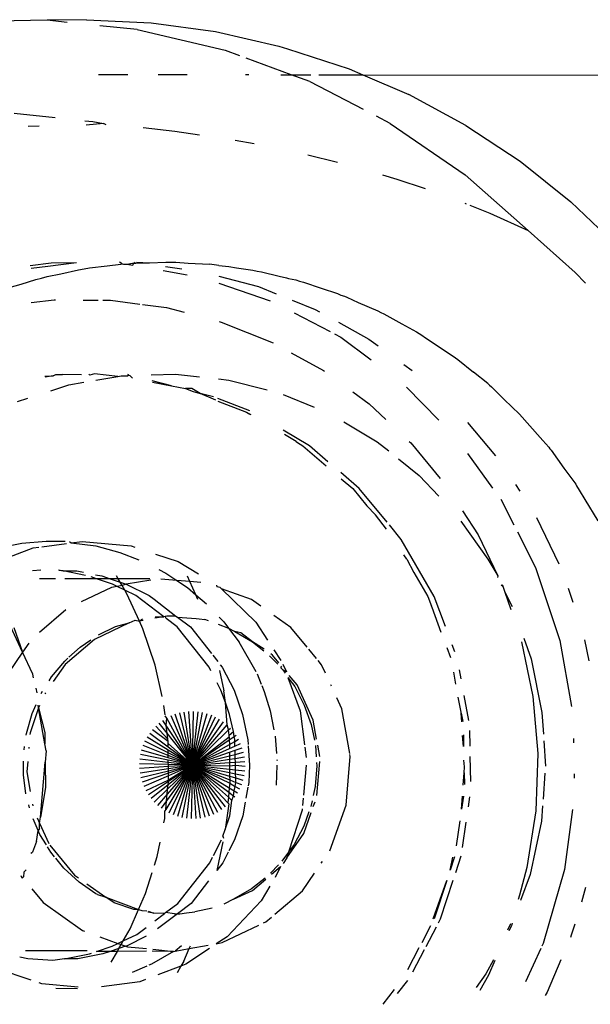
# Model space of a CAD drawing. Units: inches. Extents: x 99 to 1091, y -13 to 960.
# Drawn here: x 763 to 765, y 310 to 312 of the extents above; entities that cross this region are included whole.
import ezdxf

# ---------------------------------------------------------------- set-up
doc = ezdxf.new("R2010")
doc.units = ezdxf.units.IN
doc.header["$MEASUREMENT"] = 0
doc.layers.add('VP-EQ', color=7, linetype='Continuous', true_color=0x8a3492)

# ---------------------------------------------------------------- blocks, each defined once
blk = doc.blocks.new('1216')
at = {"color": 7}
for p, q in [((184.4889, -163.93), (184.2441, -163.9357)), ((184.594, -163.9284), (184.4889, -163.93)), ((184.5429, -163.9356), (184.4889, -163.93)), ((184.594, -163.9284), (184.7681, -163.9363)), ((184.7301, -163.9549), (184.6301, -163.9446)), ((184.7681, -163.9363), (184.9408, -163.9598)), ((184.7301, -163.9549), (184.9664, -164.0098)), ((184.9408, -163.9598), (185.1107, -163.9987)), ((185.1107, -163.9987), (185.1341, -164.0055)), ((184.9664, -164.0098), (185.0052, -164.0241)), ((185.1341, -164.0055), (185.2994, -164.0593)), ((185.1442, -164.0752), (185.0235, -164.0308)), ((184.6265, -164.0752), (184.7056, -164.0752)), ((184.7872, -164.0752), (184.8648, -164.0752)), ((185.021, -164.0752), (185.0304, -164.0752)), ((185.1162, -164.0752), (185.1442, -164.0752)), ((185.1442, -164.0752), (185.1964, -164.0752)), ((185.1943, -164.0937), (185.1442, -164.0752)), ((185.2178, -164.0752), (185.3366, -164.0752)), ((185.2994, -164.0593), (185.3366, -164.0752)), ((185.3366, -164.0752), (223.1905, -164.0752)), ((185.3366, -164.0752), (185.4595, -164.1278)), ((185.1943, -164.0937), (185.3374, -164.1677)), ((185.6129, -164.2104), (185.4595, -164.1278)), ((184.4008, -164.1798), (184.511, -164.1912)), ((185.4103, -164.2054), (185.3732, -164.1862)), ((184.5901, -164.1994), (184.6118, -164.2016)), ((184.6402, -164.2068), (184.594, -164.2115)), ((184.6118, -164.2016), (184.6402, -164.2068)), ((184.648, -164.2103), (184.6402, -164.2068)), ((185.4103, -164.2054), (185.6112, -164.3432)), ((185.6129, -164.2104), (185.7585, -164.3064)), ((184.4674, -164.2143), (184.4382, -164.2149)), ((184.7471, -164.2179), (184.8323, -164.2273)), ((184.8323, -164.2273), (184.8978, -164.2365)), ((184.9943, -164.2514), (185.0447, -164.2601)), ((185.1888, -164.2899), (185.2686, -164.3096)), ((185.7585, -164.3064), (185.8952, -164.415)), ((185.3899, -164.3434), (185.4284, -164.3546)), ((185.7805, -164.4918), (185.6112, -164.3432)), ((185.4284, -164.3546), (185.5045, -164.3804)), ((185.6104, -164.4195), (185.6142, -164.421)), ((185.8952, -164.415), (186.022, -164.5356)), ((185.6239, -164.4248), (185.6776, -164.4458)), ((185.6776, -164.4458), (185.7805, -164.4918)), ((185.9068, -164.6046), (185.7805, -164.4918)), ((184.4445, -164.5886), (184.5006, -164.5808)), ((184.4914, -164.5903), (184.5683, -164.5803)), ((184.5006, -164.5808), (184.5683, -164.5803)), ((184.6908, -164.5836), (184.6842, -164.5794)), ((184.7041, -164.5843), (184.7188, -164.5814)), ((184.7188, -164.5814), (184.7223, -164.5813)), ((184.7199, -164.587), (184.7223, -164.5813)), ((184.7223, -164.5813), (184.7264, -164.579)), ((184.7223, -164.5813), (184.728, -164.582)), ((184.728, -164.582), (184.7649, -164.5803)), ((184.7296, -164.579), (184.7649, -164.5803)), ((184.7649, -164.5803), (184.8083, -164.5784)), ((184.8083, -164.5784), (184.8143, -164.5792)), ((184.8143, -164.5792), (184.8348, -164.5787)), ((184.8348, -164.5787), (184.8685, -164.5811)), ((184.8685, -164.5811), (184.9258, -164.5837)), ((184.4473, -164.5956), (184.4914, -164.5903)), ((184.5266, -164.6102), (184.5742, -164.5994)), ((184.5742, -164.5994), (184.5888, -164.5974)), ((184.5888, -164.5974), (184.6036, -164.5944)), ((184.6036, -164.5944), (184.651, -164.589)), ((184.651, -164.589), (184.6879, -164.584)), ((184.6879, -164.584), (184.6908, -164.5836)), ((184.6908, -164.5836), (184.6948, -164.5841)), ((184.6948, -164.5841), (184.7041, -164.5843)), ((184.7041, -164.5843), (184.7199, -164.587)), ((184.801, -164.6011), (184.8659, -164.6125)), ((184.8074, -164.5907), (184.8512, -164.5964)), ((184.9505, -164.5871), (184.9258, -164.5837)), ((184.9505, -164.5871), (184.9775, -164.5904)), ((184.9775, -164.5904), (184.9979, -164.5936)), ((184.9979, -164.5936), (185.0423, -164.5996)), ((185.0423, -164.5996), (185.0536, -164.6022)), ((185.0536, -164.6022), (185.0652, -164.604)), ((185.0652, -164.604), (185.1127, -164.6157)), ((185.9347, -164.6337), (185.9068, -164.6046)), ((184.4201, -164.6382), (184.4594, -164.6255)), ((184.4594, -164.6255), (184.4746, -164.622)), ((184.4746, -164.622), (184.4898, -164.6175)), ((184.4898, -164.6175), (184.5266, -164.6102)), ((184.9508, -164.6162), (185.0573, -164.644)), ((184.951, -164.635), (185.0889, -164.6818)), ((185.1127, -164.6157), (185.1319, -164.6201)), ((185.1319, -164.6201), (185.1381, -164.622)), ((185.1381, -164.622), (185.1571, -164.6259)), ((185.1571, -164.6259), (185.1673, -164.6292)), ((185.1673, -164.6292), (185.1779, -164.6318)), ((185.1779, -164.6318), (185.2252, -164.648)), ((184.3785, -164.6506), (184.4201, -164.6382)), ((185.0573, -164.644), (185.1045, -164.6629)), ((185.2252, -164.648), (185.2691, -164.6623)), ((184.447, -164.6878), (184.5088, -164.6804)), ((184.5088, -164.6804), (184.5125, -164.6804)), ((184.5865, -164.6808), (184.6269, -164.681)), ((184.6395, -164.6811), (184.6604, -164.6812)), ((184.6604, -164.6812), (184.7388, -164.6914)), ((185.1477, -164.6801), (185.2096, -164.7048)), ((185.2691, -164.6623), (185.2782, -164.6662)), ((185.2782, -164.6662), (185.2878, -164.6695)), ((185.2878, -164.6695), (185.294, -164.6723)), ((185.294, -164.6723), (185.3246, -164.6861)), ((185.3246, -164.6861), (185.3775, -164.7087)), ((184.7458, -164.6924), (184.8107, -164.7009)), ((184.8107, -164.7009), (184.8579, -164.7132)), ((185.1534, -164.714), (185.2498, -164.7646)), ((185.2096, -164.7048), (185.2208, -164.711)), ((185.3775, -164.7087), (185.3855, -164.713)), ((185.3855, -164.713), (185.394, -164.7168)), ((184.9515, -164.7376), (184.9575, -164.7392)), ((184.9575, -164.7392), (185.097, -164.7949)), ((185.2724, -164.7395), (185.3534, -164.7842)), ((185.394, -164.7168), (185.4419, -164.7434)), ((185.4419, -164.7434), (185.4814, -164.7646)), ((185.4814, -164.7646), (185.4883, -164.7692)), ((185.2617, -164.7708), (185.2786, -164.7797)), ((185.2786, -164.7797), (185.3597, -164.8397)), ((185.3534, -164.7842), (185.3788, -164.8027)), ((185.4883, -164.7692), (185.4957, -164.7733)), ((185.4957, -164.7733), (185.5054, -164.7805)), ((185.5054, -164.7805), (185.58, -164.8297)), ((185.1454, -164.8213), (185.2317, -164.869)), ((185.58, -164.8297), (185.5923, -164.8386)), ((185.5923, -164.8386), (185.6346, -164.873)), ((185.2317, -164.869), (185.2344, -164.8709)), ((185.4473, -164.8524), (185.4697, -164.8687)), ((185.6727, -164.9033), (185.6346, -164.873)), ((184.4839, -164.8851), (184.5065, -164.8843)), ((184.5065, -164.8843), (184.4849, -164.8876)), ((184.5065, -164.8843), (184.514, -164.8805)), ((184.514, -164.8805), (184.5314, -164.8805)), ((184.5826, -164.8816), (184.5314, -164.8805)), ((184.6047, -164.8821), (184.6019, -164.8796)), ((184.6176, -164.8791), (184.6047, -164.8821)), ((184.68, -164.8859), (184.6176, -164.8791)), ((184.6207, -164.8961), (184.68, -164.8859)), ((184.68, -164.8859), (184.6894, -164.8843)), ((184.6894, -164.8843), (184.6945, -164.884)), ((184.6945, -164.884), (184.7067, -164.8843)), ((184.7067, -164.8843), (184.7086, -164.8791)), ((184.7124, -164.8831), (184.7067, -164.8843)), ((184.7124, -164.8831), (184.7191, -164.8901)), ((184.7698, -164.8812), (184.8346, -164.8791)), ((184.8239, -164.9106), (184.7722, -164.8971)), ((184.8346, -164.8791), (184.8996, -164.8863)), ((184.9498, -164.8918), (184.9781, -164.8949)), ((184.9781, -164.8949), (185.0808, -164.9213)), ((184.5006, -164.9244), (184.5483, -164.9088)), ((184.5483, -164.9088), (184.5892, -164.9016)), ((184.7727, -164.9006), (184.8239, -164.9106)), ((184.8239, -164.9106), (184.8616, -164.918)), ((184.879, -164.918), (184.8616, -164.918)), ((184.8616, -164.918), (184.8821, -164.9258)), ((184.9009, -164.9308), (184.879, -164.918)), ((184.8821, -164.9258), (184.9009, -164.9308)), ((185.455, -164.9134), (185.5422, -165.0015)), ((185.6727, -164.9033), (185.6775, -164.9079)), ((185.6775, -164.9079), (185.6828, -164.9122)), ((185.6828, -164.9122), (185.7075, -164.9361)), ((184.411, -164.9537), (184.4386, -164.9446)), ((184.9428, -164.9491), (184.9009, -164.9308)), ((184.9366, -164.9401), (184.9009, -164.9308)), ((184.9486, -164.9513), (185.0257, -164.9808)), ((185.0341, -164.9774), (184.9487, -164.9447)), ((185.1241, -164.9333), (185.2069, -164.9676)), ((185.3105, -164.9262), (185.355, -164.9585)), ((185.7075, -164.9361), (185.717, -164.9455)), ((185.717, -164.9455), (185.7585, -164.9849)), ((185.355, -164.9585), (185.3991, -164.9998)), ((185.0257, -164.9808), (185.0345, -164.9861)), ((185.0381, -164.9882), (185.0345, -164.9861)), ((185.8139, -165.0479), (185.7585, -164.9849)), ((185.1944, -165.0709), (185.1237, -165.0288)), ((185.2867, -165.0068), (185.3762, -165.0597)), ((185.6189, -165.0079), (185.6936, -165.0973)), ((185.1592, -165.0597), (185.1272, -165.0412)), ((185.8139, -165.0479), (185.8208, -165.056)), ((185.8208, -165.056), (185.8369, -165.074)), ((185.1592, -165.0597), (185.1621, -165.062)), ((185.1621, -165.062), (185.177, -165.0709)), ((185.177, -165.0709), (185.24, -165.1248)), ((185.2444, -165.1137), (185.1944, -165.0709)), ((185.3762, -165.0597), (185.4073, -165.0845)), ((185.4624, -165.059), (185.4664, -165.0628)), ((185.4664, -165.0628), (185.546, -165.158)), ((185.8369, -165.074), (185.8399, -165.0781)), ((185.8399, -165.0781), (185.8433, -165.082)), ((185.8433, -165.082), (185.8779, -165.1298)), ((185.4338, -165.1056), (185.4896, -165.1502)), ((185.6191, -165.0909), (185.6864, -165.1837)), ((185.8779, -165.1298), (185.9072, -165.1697)), ((185.3285, -165.1857), (185.2786, -165.143)), ((185.2803, -165.1593), (185.3111, -165.1857)), ((185.4896, -165.1502), (185.5424, -165.206)), ((185.3111, -165.1857), (185.3493, -165.2316)), ((185.4033, -165.2757), (185.3285, -165.1857)), ((185.7474, -165.1739), (185.7591, -165.192)), ((185.9072, -165.1697), (185.9095, -165.1733)), ((185.9095, -165.1733), (185.912, -165.1769)), ((185.912, -165.1769), (185.9191, -165.1887)), ((185.9191, -165.1887), (185.9343, -165.2143)), ((185.7081, -165.2136), (185.7435, -165.2826)), ((185.9343, -165.2143), (185.969, -165.2713)), ((185.3493, -165.2316), (185.3725, -165.2559)), ((185.4017, -165.2946), (185.3725, -165.2559)), ((185.606, -165.2445), (185.6475, -165.3089)), ((185.8039, -165.2621), (185.8641, -165.3866)), ((185.4416, -165.3218), (185.4096, -165.2832)), ((185.6014, -165.2726), (185.674, -165.3747)), ((185.5304, -165.4753), (185.4416, -165.3218)), ((185.6475, -165.3089), (185.701, -165.4194)), ((185.7532, -165.3014), (185.8023, -165.3968)), ((184.3483, -165.3865), (184.4537, -165.3464)), ((184.3584, -165.3464), (184.4229, -165.3337)), ((184.4229, -165.3337), (184.4886, -165.3285)), ((184.4537, -165.3464), (184.4687, -165.3444)), ((184.4772, -165.3432), (184.5426, -165.3343)), ((184.4886, -165.3285), (184.5392, -165.3285)), ((184.5511, -165.3285), (184.5558, -165.3325)), ((184.5558, -165.3325), (184.5848, -165.3285)), ((184.5558, -165.3325), (184.6213, -165.3407)), ((184.5848, -165.3285), (184.7166, -165.3407)), ((184.6213, -165.3407), (184.6862, -165.3579)), ((184.7166, -165.3407), (184.7268, -165.344)), ((184.6862, -165.3579), (184.7374, -165.3776)), ((184.7818, -165.3623), (184.8424, -165.3823)), ((185.4569, -165.3747), (185.448, -165.3629)), ((185.4569, -165.3747), (185.4755, -165.4105)), ((185.674, -165.3747), (185.701, -165.4194)), ((184.8424, -165.3823), (184.8972, -165.4156)), ((185.8023, -165.3968), (185.8679, -165.5925)), ((184.4517, -165.4068), (184.4742, -165.4053)), ((184.5213, -165.4046), (184.5343, -165.4079)), ((184.5343, -165.4079), (184.5231, -165.4072)), ((184.5938, -165.4198), (184.5343, -165.4079)), ((184.5343, -165.4079), (184.5711, -165.4079)), ((184.5711, -165.4079), (184.5888, -165.4115)), ((184.6239, -165.4289), (184.6093, -165.424)), ((184.6213, -165.418), (184.6378, -165.4213)), ((184.6378, -165.4213), (184.6604, -165.4289)), ((184.6815, -165.4289), (184.677, -165.4213)), ((184.7913, -165.404), (184.8099, -165.4136)), ((184.8099, -165.4136), (184.839, -165.4331)), ((184.8742, -165.4361), (184.8675, -165.4216)), ((185.4755, -165.4105), (185.513, -165.4753)), ((185.701, -165.4194), (185.6995, -165.4238)), ((184.5139, -165.4289), (184.4706, -165.4289)), ((184.6239, -165.4289), (184.5388, -165.4289)), ((184.664, -165.452), (184.5828, -165.4907)), ((184.6666, -165.4433), (184.6239, -165.4289)), ((184.6604, -165.4289), (184.6239, -165.4289)), ((184.6604, -165.4289), (184.6868, -165.4379)), ((184.6815, -165.4289), (184.6604, -165.4289)), ((184.6788, -165.4493), (184.664, -165.452)), ((184.6788, -165.4493), (184.6666, -165.4433)), ((184.6922, -165.4468), (184.6788, -165.4493)), ((184.6997, -165.4595), (184.6788, -165.4493)), ((184.767, -165.4289), (184.6815, -165.4289)), ((184.6868, -165.4379), (184.6815, -165.4289)), ((184.6868, -165.4379), (184.7031, -165.4434)), ((184.6922, -165.4468), (184.6868, -165.4379)), ((184.7031, -165.4434), (184.6922, -165.4468)), ((184.6997, -165.4595), (184.6922, -165.4468)), ((184.7693, -165.4328), (184.7031, -165.4434)), ((184.7031, -165.4434), (184.7651, -165.4737)), ((184.839, -165.4331), (184.7961, -165.4294)), ((184.839, -165.4331), (184.8675, -165.4521)), ((184.8742, -165.4361), (184.839, -165.4331)), ((184.8675, -165.4521), (184.8905, -165.4714)), ((184.9035, -165.4386), (184.8742, -165.4361)), ((184.8905, -165.4714), (184.8742, -165.4361)), ((184.9458, -165.4452), (184.9467, -165.4502)), ((184.9559, -165.4513), (184.9467, -165.4502)), ((184.9559, -165.4513), (184.9596, -165.4549)), ((185.7099, -165.4437), (185.7144, -165.447)), ((185.7121, -165.4423), (185.7144, -165.447)), ((185.7144, -165.447), (185.7198, -165.4629)), ((185.8895, -165.4517), (185.9025, -165.4897)), ((184.7289, -165.4737), (184.6997, -165.4595)), ((184.7052, -165.4688), (184.6997, -165.4595)), ((184.7391, -165.5422), (184.7052, -165.4688)), ((184.8043, -165.5303), (184.7289, -165.4737)), ((184.7651, -165.4737), (184.7781, -165.4835)), ((184.8961, -165.4836), (184.8905, -165.4714)), ((184.8905, -165.4714), (184.9192, -165.4956)), ((184.9596, -165.4549), (185.0515, -165.5443)), ((185.0396, -165.4842), (184.9596, -165.4549)), ((185.513, -165.4753), (185.5226, -165.5011)), ((185.5602, -165.5553), (185.5304, -165.4753)), ((185.7198, -165.4629), (185.7358, -165.5097)), ((185.7198, -165.4629), (185.7397, -165.5011)), ((184.7781, -165.4835), (184.8364, -165.5287)), ((185.0649, -165.5021), (185.0396, -165.4842)), ((185.5243, -165.5042), (185.5226, -165.5011)), ((185.549, -165.5718), (185.5243, -165.5042)), ((184.4255, -165.6266), (184.3762, -165.5201)), ((184.5418, -165.5126), (184.4711, -165.5731)), ((184.8043, -165.5303), (184.7805, -165.5346)), ((184.7815, -165.5305), (184.8043, -165.5303)), ((184.8083, -165.5296), (184.8043, -165.5303)), ((184.8125, -165.5288), (184.8083, -165.5296)), ((184.811, -165.5354), (184.8083, -165.5296)), ((184.8178, -165.5293), (184.8125, -165.5288)), ((184.8364, -165.5287), (184.8178, -165.5293)), ((184.8364, -165.5287), (184.8415, -165.5313)), ((184.8415, -165.5313), (184.8758, -165.5572)), ((184.8415, -165.5313), (184.891, -165.5347)), ((184.9532, -165.5312), (184.9657, -165.5443)), ((185.1451, -165.5587), (185.0998, -165.5267)), ((184.4016, -165.5601), (184.4255, -165.6266)), ((184.7113, -165.5473), (184.6182, -165.5917)), ((184.6296, -165.5794), (184.675, -165.5571)), ((184.675, -165.5571), (184.7113, -165.5473)), ((184.7113, -165.5473), (184.7273, -165.54)), ((184.7273, -165.54), (184.7391, -165.5422)), ((184.7391, -165.5422), (184.7471, -165.5365)), ((184.7493, -165.5403), (184.7391, -165.5422)), ((184.7485, -165.5628), (184.7391, -165.5422)), ((184.8401, -165.5572), (184.811, -165.5354)), ((184.9264, -165.6659), (184.8401, -165.5572)), ((184.8758, -165.5572), (184.9323, -165.6288)), ((184.891, -165.5347), (184.8994, -165.5363)), ((184.8994, -165.5363), (184.915, -165.5376)), ((184.9244, -165.5411), (184.915, -165.5376)), ((184.95, -165.5505), (184.9784, -165.5608)), ((184.9657, -165.5443), (184.9784, -165.5608)), ((185.0515, -165.5443), (185.0829, -165.5927)), ((185.1891, -165.6117), (185.1451, -165.5587)), ((184.7818, -165.6609), (184.7485, -165.5628)), ((184.9784, -165.5608), (184.9952, -165.5694)), ((184.9784, -165.5608), (185.0068, -165.598)), ((184.9952, -165.5694), (185.0427, -165.5975)), ((185.0117, -165.573), (184.9952, -165.5694)), ((185.0427, -165.5975), (185.0117, -165.573)), ((185.7705, -165.5865), (185.7903, -165.642)), ((184.4425, -165.6018), (184.4255, -165.6266)), ((184.6182, -165.5917), (184.5396, -165.659)), ((184.5499, -165.6397), (184.5799, -165.6124)), ((184.5799, -165.6124), (184.6091, -165.5926)), ((185.0526, -165.6783), (185.0068, -165.598)), ((185.0427, -165.5975), (185.0728, -165.6214)), ((185.0742, -165.6172), (185.0427, -165.5975)), ((185.5639, -165.6121), (185.5737, -165.6383)), ((185.5856, -165.6237), (185.5787, -165.605)), ((185.7649, -165.5964), (185.7957, -165.7429)), ((185.8679, -165.5925), (185.8987, -165.7697)), ((185.9337, -165.5906), (185.9455, -165.6468)), ((184.4255, -165.6266), (184.3881, -165.6813)), ((184.4528, -165.6856), (184.4255, -165.6266)), ((184.9361, -165.6336), (184.9495, -165.6505)), ((185.0885, -165.6347), (185.1103, -165.6577)), ((185.0961, -165.6327), (185.092, -165.6297)), ((185.1136, -165.6537), (185.0961, -165.6327)), ((185.0997, -165.6185), (185.1186, -165.6477)), ((185.2143, -165.6421), (185.1937, -165.6173)), ((184.5035, -165.6923), (184.5389, -165.6497)), ((184.5396, -165.659), (184.5081, -165.705)), ((184.5389, -165.6497), (184.5473, -165.642)), ((184.8006, -165.7445), (184.7818, -165.6609)), ((184.9313, -165.6755), (184.9264, -165.6659)), ((184.9562, -165.659), (184.9616, -165.6659)), ((184.9616, -165.6659), (184.9932, -165.7276)), ((185.1188, -165.6667), (185.1211, -165.6627)), ((185.1244, -165.6568), (185.1339, -165.6781)), ((185.228, -165.6585), (185.2186, -165.6472)), ((185.2384, -165.6809), (185.228, -165.6585)), ((185.7903, -165.642), (185.8198, -165.7854)), ((184.4554, -165.6946), (184.4528, -165.6856)), ((184.4969, -165.7028), (184.5035, -165.6923)), ((184.954, -165.6746), (184.9663, -165.7292)), ((185.0551, -165.6835), (185.0664, -165.7109)), ((185.1188, -165.6667), (185.124, -165.6722)), ((185.124, -165.6722), (185.1306, -165.6815)), ((185.1339, -165.6781), (185.124, -165.6722)), ((185.1624, -165.7125), (185.1416, -165.6873)), ((185.5819, -165.6781), (185.5881, -165.7106)), ((185.6027, -165.6957), (185.5982, -165.6721)), ((184.9581, -165.7276), (184.948, -165.708)), ((185.068, -165.7148), (185.0745, -165.7305)), ((185.1377, -165.6929), (185.1707, -165.7823)), ((185.1377, -165.6929), (185.1561, -165.7174)), ((185.1561, -165.7174), (185.1818, -165.7668)), ((185.2062, -165.807), (185.1624, -165.7125)), ((185.2547, -165.7162), (185.253, -165.7126)), ((184.4614, -165.7225), (184.464, -165.7355)), ((184.4759, -165.7368), (184.4794, -165.7311)), ((184.4875, -165.735), (184.4856, -165.7379)), ((184.97, -165.7608), (184.9581, -165.7276)), ((184.97, -165.7608), (184.9663, -165.7292)), ((184.9932, -165.7276), (185.0162, -165.7925)), ((185.0745, -165.7305), (185.0906, -165.7823)), ((185.6028, -165.7854), (185.5946, -165.7446)), ((185.624, -165.8077), (185.6112, -165.7402)), ((185.7957, -165.7429), (185.8089, -165.8962)), ((184.4517, -165.7904), (184.4624, -165.7663)), ((184.4687, -165.7757), (184.4674, -165.7682)), ((184.4708, -165.7695), (184.4687, -165.7757)), ((184.8082, -165.7935), (184.8053, -165.769)), ((184.9812, -165.7925), (184.97, -165.7608)), ((184.9747, -165.8201), (184.97, -165.7608)), ((185.1818, -165.7668), (185.2004, -165.8193)), ((185.2827, -165.7766), (185.2693, -165.7477)), ((184.4364, -165.844), (184.4517, -165.7904)), ((184.4687, -165.7757), (184.446, -165.843)), ((184.4687, -165.7757), (184.4853, -165.8416)), ((184.4858, -165.8724), (184.4687, -165.7757)), ((184.8131, -165.8024), (184.8086, -165.7967)), ((184.8822, -165.9284), (184.8242, -165.7968)), ((184.8822, -165.9284), (184.8357, -165.7922)), ((184.8822, -165.9284), (184.8476, -165.7887)), ((184.8822, -165.9284), (184.8597, -165.7862)), ((184.8822, -165.9284), (184.872, -165.7848)), ((184.8822, -165.9284), (184.8844, -165.7846)), ((184.8822, -165.9284), (184.8967, -165.7854)), ((184.8822, -165.9284), (184.9089, -165.7873)), ((184.8822, -165.9284), (184.9209, -165.7902)), ((184.9326, -165.7942), (184.8822, -165.9284)), ((184.9918, -165.8382), (184.9812, -165.7925)), ((185.0162, -165.7925), (185.0303, -165.8601)), ((185.0906, -165.7823), (185.1007, -165.8335)), ((185.1707, -165.7823), (185.1827, -165.8732)), ((185.3039, -165.8967), (185.2827, -165.7766)), ((185.6029, -165.7882), (185.6028, -165.7854)), ((185.6044, -165.8109), (185.6029, -165.7882)), ((185.6029, -165.7882), (185.6072, -165.8105)), ((185.8198, -165.7854), (185.8237, -165.8443)), ((184.8158, -165.8587), (184.7834, -165.8246)), ((184.814, -165.843), (184.7926, -165.8163)), ((184.8116, -165.8224), (184.8026, -165.8089)), ((184.8116, -165.8224), (184.8131, -165.8024)), ((184.8822, -165.9284), (184.8116, -165.8224)), ((184.814, -165.843), (184.8116, -165.8224)), ((184.8822, -165.9284), (184.8131, -165.8024)), ((184.8822, -165.9284), (184.944, -165.7993)), ((184.8822, -165.9284), (184.9548, -165.8053)), ((184.8822, -165.9284), (184.9651, -165.8123)), ((184.8822, -165.9284), (184.9747, -165.8201)), ((184.9785, -165.8338), (184.9747, -165.8201)), ((185.2004, -165.8193), (185.2091, -165.8611)), ((185.2152, -165.8583), (185.2062, -165.807)), ((184.4357, -165.8488), (184.4364, -165.844)), ((184.446, -165.843), (184.4456, -165.8474)), ((184.4853, -165.8416), (184.4858, -165.8724)), ((184.8168, -165.8801), (184.7671, -165.8435)), ((184.8166, -165.8652), (184.7748, -165.8337)), ((184.8822, -165.9284), (184.814, -165.843)), ((184.8158, -165.8587), (184.814, -165.843)), ((184.8822, -165.9284), (184.9785, -165.8338)), ((184.9785, -165.8338), (184.9837, -165.8288)), ((184.9801, -165.8478), (184.9785, -165.8338)), ((184.9801, -165.8478), (184.9918, -165.8382)), ((184.9807, -165.8526), (184.9801, -165.8478)), ((184.9938, -165.852), (184.9918, -165.8382)), ((184.9938, -165.852), (184.9992, -165.8483)), ((185.1039, -165.8508), (185.1076, -165.8973)), ((185.6097, -165.8775), (185.6069, -165.8476)), ((185.609, -165.8461), (185.6097, -165.8775)), ((185.627, -165.8762), (185.6261, -165.8341)), ((184.4891, -165.8911), (184.4858, -165.8724)), ((184.817, -165.9029), (184.7493, -165.8764)), ((184.8169, -165.896), (184.7543, -165.8649)), ((184.8168, -165.8885), (184.7602, -165.8539)), ((184.8166, -165.8652), (184.8158, -165.8587)), ((184.8166, -165.8706), (184.8166, -165.8652)), ((184.8168, -165.8801), (184.8166, -165.8706)), ((184.8822, -165.9284), (184.8166, -165.8706)), ((184.8822, -165.9284), (184.9807, -165.8526)), ((184.8822, -165.9284), (184.9808, -165.8609)), ((184.8822, -165.9284), (184.9809, -165.8729)), ((184.9807, -165.8526), (184.9808, -165.8609)), ((184.9808, -165.8609), (184.9938, -165.852)), ((184.9808, -165.8609), (184.9809, -165.8729)), ((184.9809, -165.8729), (184.9956, -165.8646)), ((184.9809, -165.8729), (184.981, -165.8838)), ((184.981, -165.8838), (184.9959, -165.8771)), ((184.9955, -165.8599), (184.9938, -165.852)), ((184.9956, -165.8646), (184.9955, -165.8599)), ((184.9956, -165.8646), (185.0056, -165.859)), ((184.9959, -165.8771), (184.9956, -165.8646)), ((184.9959, -165.8771), (185.0111, -165.8703)), ((185.0303, -165.8601), (185.0312, -165.873)), ((185.0315, -165.8764), (185.0352, -165.9284)), ((185.2118, -165.8757), (185.2138, -165.9056)), ((185.2235, -165.9049), (185.2181, -165.8747)), ((185.8248, -165.8617), (185.8293, -165.9297)), ((185.9046, -165.8558), (185.9048, -165.8673)), ((184.4302, -165.888), (184.4313, -165.8797)), ((184.4428, -165.8809), (184.4425, -165.8851)), ((184.4891, -165.8911), (184.4866, -165.9213)), ((184.8172, -165.9154), (184.7425, -165.9005)), ((184.8171, -165.9093), (184.7454, -165.8883)), ((184.8822, -165.9284), (184.8168, -165.8801)), ((184.8822, -165.9284), (184.8168, -165.8885)), ((184.8169, -165.896), (184.8168, -165.8885)), ((184.8822, -165.9284), (184.8169, -165.896)), ((184.817, -165.9029), (184.8169, -165.896)), ((184.8171, -165.9093), (184.817, -165.9029)), ((184.8822, -165.9284), (184.817, -165.9029)), ((184.8822, -165.9284), (184.981, -165.8838)), ((184.8822, -165.9284), (184.9812, -165.8939)), ((184.8822, -165.9284), (184.9813, -165.9035)), ((184.9812, -165.8939), (184.9962, -165.8887)), ((184.9812, -165.8939), (184.9813, -165.9035)), ((184.9813, -165.9035), (184.9965, -165.8997)), ((184.9813, -165.9035), (184.9814, -165.9127)), ((184.9962, -165.8887), (185.0156, -165.882)), ((184.9965, -165.8997), (184.9962, -165.8887)), ((184.9965, -165.8997), (185.019, -165.894)), ((184.9968, -165.9102), (184.9965, -165.8997)), ((185.1837, -165.8803), (185.1873, -165.9074)), ((185.3053, -165.9051), (185.3043, -165.8992)), ((185.8089, -165.8962), (185.8035, -166.05)), ((184.4284, -165.9551), (184.4285, -165.9191)), ((184.4397, -165.9193), (184.4373, -165.947)), ((184.4743, -166.0691), (184.4866, -165.9213)), ((184.4866, -165.9213), (184.4877, -165.9892)), ((184.8173, -165.927), (184.7398, -165.9254)), ((184.8172, -165.9213), (184.7406, -165.9129)), ((184.8822, -165.9284), (184.8104, -166.0477)), ((184.8822, -165.9284), (184.8126, -166.0242)), ((184.8822, -165.9284), (184.8142, -166.0067)), ((184.8822, -165.9284), (184.8155, -165.9929)), ((184.8822, -165.9284), (184.8166, -165.9817)), ((184.8822, -165.9284), (184.8171, -165.9093)), ((184.8822, -165.9284), (184.8172, -165.9154)), ((184.8172, -165.9213), (184.8172, -165.9154)), ((184.8822, -165.9284), (184.8172, -165.9213)), ((184.8173, -165.927), (184.8172, -165.9213)), ((184.8822, -165.9284), (184.8173, -165.927)), ((184.8174, -165.9328), (184.8173, -165.927)), ((184.8822, -165.9284), (184.8174, -165.9385)), ((184.8822, -165.9284), (184.8174, -165.9328)), ((184.8822, -165.9284), (184.8175, -165.9722)), ((184.8822, -165.9284), (184.8175, -165.9445)), ((184.8822, -165.9284), (184.8176, -165.9572)), ((184.8822, -165.9284), (184.8176, -165.9506)), ((184.8822, -165.9284), (184.8178, -165.9689)), ((184.8822, -165.9284), (184.819, -166.0575)), ((184.8822, -165.9284), (184.8303, -166.0625)), ((184.8822, -165.9284), (184.842, -166.0666)), ((184.8822, -165.9284), (184.854, -166.0695)), ((184.8822, -165.9284), (184.8662, -166.0714)), ((184.8822, -165.9284), (184.8786, -166.0722)), ((184.8822, -165.9284), (184.9814, -165.9127)), ((184.8822, -165.9284), (184.9815, -165.9216)), ((184.8822, -165.9284), (184.9703, -166.0405)), ((184.8822, -165.9284), (184.9603, -166.0479)), ((184.8822, -165.9284), (184.9498, -166.0544)), ((184.8822, -165.9284), (184.9387, -166.06)), ((184.8822, -165.9284), (184.9272, -166.0646)), ((184.8822, -165.9284), (184.9153, -166.0681)), ((184.8822, -165.9284), (184.9032, -166.0705)), ((184.8822, -165.9284), (184.8909, -166.0719)), ((184.8822, -165.9284), (184.9786, -166.0146)), ((184.8822, -165.9284), (184.9772, -166.0296)), ((184.8822, -165.9284), (184.9816, -165.9305)), ((184.8822, -165.9284), (184.9817, -165.9394)), ((184.8822, -165.9284), (184.9818, -165.9485)), ((184.8822, -165.9284), (184.9819, -165.9579)), ((184.8822, -165.9284), (184.982, -165.9679)), ((184.8822, -165.9284), (184.9821, -165.977)), ((184.8822, -165.9284), (184.9809, -165.9894)), ((184.8822, -165.9284), (184.9798, -166.0013)), ((184.9814, -165.9127), (184.9968, -165.9102)), ((184.9814, -165.9127), (184.9815, -165.9216)), ((184.9815, -165.9216), (184.9971, -165.9205)), ((184.9815, -165.9216), (184.9816, -165.9305)), ((184.9816, -165.9305), (184.9973, -165.9285)), ((184.9968, -165.9102), (185.0215, -165.9063)), ((184.9971, -165.9205), (184.9968, -165.9102)), ((184.9971, -165.9205), (185.0228, -165.9188)), ((184.9973, -165.9285), (184.9971, -165.9205)), ((184.9973, -165.9285), (185.0231, -165.9313)), ((184.9976, -165.9411), (184.9973, -165.9285)), ((185.0352, -165.9284), (185.0332, -165.9752)), ((185.1085, -165.9285), (185.1066, -165.9824)), ((185.1088, -165.9128), (185.109, -165.9154)), ((185.1872, -165.9278), (185.1799, -166.0091)), ((185.2154, -165.9296), (185.2114, -165.9853)), ((185.2148, -165.9208), (185.2154, -165.9296)), ((185.216, -166.0099), (185.2236, -165.9185)), ((185.2945, -166.0352), (185.3053, -165.9051)), ((185.6124, -165.9316), (185.6105, -165.9143)), ((185.6291, -165.9716), (185.6276, -165.9045)), ((184.4353, -166.006), (184.4284, -165.9551)), ((184.4373, -165.947), (184.4467, -166)), ((184.8174, -165.9328), (184.7401, -165.938)), ((184.8174, -165.9385), (184.7415, -165.9505)), ((184.8175, -165.9445), (184.7439, -165.9628)), ((184.8176, -165.9506), (184.7474, -165.9748)), ((184.8174, -165.9385), (184.8174, -165.9328)), ((184.8175, -165.9445), (184.8174, -165.9385)), ((184.8176, -165.9506), (184.8175, -165.9445)), ((184.8176, -165.9572), (184.8176, -165.9506)), ((184.9816, -165.9305), (184.9817, -165.9394)), ((184.9817, -165.9394), (184.9976, -165.9411)), ((184.9817, -165.9394), (184.9818, -165.9485)), ((184.9818, -165.9485), (184.9979, -165.9517)), ((184.9818, -165.9485), (184.9819, -165.9579)), ((184.9976, -165.9411), (185.0223, -165.9439)), ((184.9979, -165.9517), (184.9976, -165.9411)), ((184.9979, -165.9517), (185.0204, -165.9563)), ((184.9982, -165.9627), (184.9979, -165.9517)), ((185.6089, -165.9808), (185.6112, -165.9482)), ((185.6112, -165.9482), (185.6124, -165.9316)), ((185.6112, -165.9482), (185.6119, -165.9794)), ((185.8282, -165.9489), (185.8232, -166.0185)), ((185.9066, -165.9507), (185.9068, -165.9616)), ((184.8176, -165.9572), (184.7519, -165.9865)), ((184.8178, -165.9689), (184.7573, -165.9978)), ((184.8175, -165.9722), (184.7638, -166.0085)), ((184.8166, -165.9817), (184.7711, -166.0186)), ((184.8155, -165.9929), (184.8166, -165.9817)), ((184.8166, -165.9817), (184.8175, -165.9722)), ((184.8175, -165.9722), (184.8178, -165.9689)), ((184.8178, -165.9689), (184.8176, -165.9572)), ((184.9821, -165.977), (184.9809, -165.9894)), ((184.9819, -165.9579), (184.982, -165.9679)), ((184.9819, -165.9579), (184.9982, -165.9627)), ((184.982, -165.9679), (184.9821, -165.977)), ((184.982, -165.9679), (184.9985, -165.9752)), ((184.9821, -165.977), (184.9966, -165.9858)), ((184.9966, -165.9858), (184.9985, -165.9752)), ((184.9985, -165.9752), (184.9982, -165.9627)), ((184.9982, -165.9627), (185.0175, -165.9685)), ((184.9985, -165.9752), (185.0136, -165.9803)), ((185.0332, -165.9752), (185.0317, -165.984)), ((184.4877, -165.9892), (184.4743, -166.0691)), ((184.8155, -165.9929), (184.7792, -166.028)), ((184.8142, -166.0067), (184.7882, -166.0367)), ((184.8126, -166.0242), (184.8142, -166.0067)), ((184.8142, -166.0067), (184.8155, -165.9929)), ((184.9798, -166.0013), (184.9786, -166.0146)), ((184.9809, -165.9894), (184.9798, -166.0013)), ((184.9798, -166.0013), (184.9922, -166.0106)), ((184.9809, -165.9894), (184.9945, -165.9978)), ((184.9922, -166.0106), (184.9945, -165.9978)), ((184.9945, -165.9978), (184.9966, -165.9858)), ((184.9945, -165.9978), (185.0027, -166.0029)), ((184.9966, -165.9858), (185.0086, -165.9918)), ((185.0311, -165.9874), (185.0257, -166.0173)), ((185.2114, -165.9853), (185.2062, -166.0097)), ((184.4527, -166.0339), (184.4535, -166.0382)), ((184.8126, -166.0242), (184.7978, -166.0445)), ((184.8104, -166.0477), (184.8126, -166.0242)), ((184.9796, -166.0322), (184.9705, -166.1008)), ((184.9786, -166.0146), (184.9772, -166.0296)), ((184.9772, -166.0296), (184.9796, -166.0322)), ((184.9786, -166.0146), (184.9881, -166.0231)), ((184.9825, -166.0643), (184.9881, -166.0231)), ((184.9881, -166.0231), (184.9922, -166.0106)), ((184.9922, -166.0106), (184.9958, -166.0133)), ((185.0239, -166.0276), (185.0173, -166.0643)), ((185.1792, -166.017), (185.1775, -166.0361)), ((185.2031, -166.0242), (185.2, -166.0387)), ((185.2066, -166.0394), (185.2111, -166.0267)), ((185.2509, -166.1579), (185.2945, -166.0352)), ((185.6047, -166.0458), (185.6067, -166.0104)), ((185.6098, -166.0108), (185.6047, -166.0458)), ((185.623, -166.0394), (185.6269, -166.0128)), ((185.822, -166.0359), (185.8189, -166.0777)), ((184.4452, -166.0436), (184.4431, -166.0362)), ((184.8104, -166.0477), (184.8081, -166.0515)), ((184.8081, -166.0723), (184.8081, -166.0515)), ((185.1763, -166.0492), (185.1403, -166.1617)), ((185.1767, -166.0458), (185.1763, -166.0492)), ((185.1949, -166.0532), (185.1808, -166.0922)), ((185.1808, -166.112), (185.2008, -166.0556)), ((185.8035, -166.05), (185.7795, -166.202)), ((185.9021, -166.0456), (185.881, -166.2075)), ((184.4684, -166.1044), (184.455, -166.0736)), ((184.465, -166.0703), (184.4717, -166.0848)), ((184.4717, -166.0848), (184.4743, -166.0691)), ((184.4718, -166.0992), (184.4717, -166.0848)), ((184.4717, -166.0848), (184.4971, -166.1396)), ((184.8058, -166.0838), (184.8081, -166.0723)), ((184.9705, -166.1008), (184.9825, -166.0643)), ((185.0173, -166.0643), (184.995, -166.1291)), ((185.6001, -166.0769), (185.5903, -166.1437)), ((185.6069, -166.1489), (185.6169, -166.0805)), ((185.8189, -166.0777), (185.7885, -166.2209)), ((184.4633, -166.1347), (184.4684, -166.1044)), ((184.4718, -166.0992), (184.4684, -166.1044)), ((184.4731, -166.1151), (184.4684, -166.1044)), ((184.4903, -166.1432), (184.4731, -166.1151)), ((184.9635, -166.1193), (184.9705, -166.1008)), ((185.1354, -166.177), (185.1808, -166.112)), ((185.1808, -166.0922), (185.1549, -166.1414)), ((184.4633, -166.1347), (184.453, -166.1632)), ((184.7876, -166.174), (184.7954, -166.1353)), ((184.9387, -166.1715), (184.9601, -166.1292)), ((184.9637, -166.1344), (184.9477, -166.2117)), ((184.9635, -166.1193), (184.9657, -166.1247)), ((184.995, -166.1291), (184.98, -166.1589)), ((185.1549, -166.1414), (185.1403, -166.1617)), ((184.4482, -166.1658), (184.453, -166.1632)), ((184.5021, -166.1625), (184.4932, -166.1481)), ((184.4992, -166.1443), (184.5656, -166.2241)), ((184.5123, -166.175), (184.5021, -166.1625)), ((184.9783, -166.1622), (184.9639, -166.1909)), ((185.1403, -166.1617), (185.1224, -166.1864)), ((185.1403, -166.1617), (185.1354, -166.177)), ((184.5373, -166.2054), (184.5153, -166.1787)), ((184.7803, -166.1973), (184.7876, -166.174)), ((184.8437, -166.2996), (184.9289, -166.1909)), ((184.9289, -166.1909), (184.9366, -166.1756)), ((184.9639, -166.1909), (184.9477, -166.2117)), ((185.1354, -166.177), (185.1261, -166.1919)), ((185.2283, -166.1909), (185.2314, -166.1864)), ((185.5854, -166.1736), (185.5738, -166.2096)), ((185.5738, -166.2096), (185.5814, -166.1742)), ((185.589, -166.216), (185.6037, -166.171)), ((184.43, -166.217), (184.429, -166.2292)), ((184.4357, -166.2107), (184.43, -166.217)), ((184.578, -166.2428), (184.5373, -166.2054)), ((184.7567, -166.2729), (184.7742, -166.2169)), ((185.1133, -166.1959), (185.092, -166.2182)), ((185.095, -166.2209), (185.119, -166.2003)), ((185.119, -166.2003), (185.1044, -166.2296)), ((185.1775, -166.2651), (185.2099, -166.2178)), ((185.7795, -166.202), (185.7606, -166.2766)), ((185.7885, -166.2209), (185.7633, -166.2905)), ((185.881, -166.2075), (185.8238, -166.4059)), ((184.4219, -166.2258), (184.4246, -166.232)), ((184.4246, -166.232), (184.429, -166.2292)), ((184.5656, -166.2241), (184.5765, -166.2318)), ((184.6235, -166.2742), (184.578, -166.2428)), ((184.926, -166.2395), (184.879, -166.2996)), ((185.0773, -166.2319), (185.0407, -166.2607)), ((185.0435, -166.2651), (185.079, -166.2346)), ((185.5283, -166.3403), (185.5649, -166.2368)), ((185.5649, -166.2368), (185.5314, -166.3401)), ((185.5488, -166.3401), (185.5826, -166.2358)), ((184.4515, -166.2614), (184.4819, -166.298)), ((184.5993, -166.2479), (184.65, -166.2837)), ((184.738, -166.316), (184.7567, -166.2729)), ((185.0407, -166.2607), (184.9931, -166.2884)), ((184.9931, -166.2884), (185.0435, -166.2651)), ((185.0906, -166.253), (185.0674, -166.2923)), ((185.1041, -166.328), (185.1775, -166.2651)), ((185.9371, -166.2553), (185.927, -166.2951)), ((184.4819, -166.298), (184.5874, -166.3726)), ((184.6274, -166.2762), (184.6235, -166.2742)), ((184.6274, -166.2762), (184.65, -166.2837)), ((184.65, -166.2837), (184.738, -166.316)), ((184.6728, -166.2988), (184.65, -166.2837)), ((184.725, -166.3162), (184.6728, -166.2988)), ((184.8106, -166.3246), (184.8437, -166.2996)), ((184.879, -166.2996), (184.8425, -166.3274)), ((184.9931, -166.2884), (184.967, -166.3016)), ((185.0674, -166.2923), (184.9759, -166.3893)), ((185.7606, -166.2766), (185.7571, -166.2877)), ((184.7155, -166.3679), (184.738, -166.316)), ((184.738, -166.316), (184.725, -166.3162)), ((184.738, -166.316), (184.7467, -166.3192)), ((184.7467, -166.3192), (184.7603, -166.3203)), ((184.7791, -166.3261), (184.7631, -166.3231)), ((184.7638, -166.3206), (184.7791, -166.3261)), ((184.8073, -166.3272), (184.7791, -166.3261)), ((184.8073, -166.3272), (184.8106, -166.3246)), ((184.834, -166.3282), (184.8106, -166.3246)), ((184.8492, -166.328), (184.8663, -166.3248)), ((184.8663, -166.3248), (184.8887, -166.3225)), ((184.9351, -166.3123), (184.8887, -166.3225)), ((184.7815, -166.3467), (184.8073, -166.3272)), ((184.8425, -166.3274), (184.7891, -166.3679)), ((184.834, -166.3282), (184.8425, -166.3274)), ((184.8425, -166.3274), (184.8492, -166.328)), ((185.0735, -166.352), (185.0793, -166.3493)), ((185.0793, -166.3493), (185.0948, -166.3359)), ((185.5435, -166.3504), (185.5488, -166.3401)), ((185.7359, -166.353), (185.7286, -166.3704)), ((185.7411, -166.3518), (185.7388, -166.3584)), ((184.5874, -166.3726), (184.593, -166.3746)), ((184.697, -166.4007), (184.7155, -166.3679)), ((184.7334, -166.383), (184.7581, -166.3644)), ((184.9629, -166.4048), (185.0607, -166.3582)), ((185.5214, -166.3593), (185.498, -166.4042)), ((185.5102, -166.414), (185.5376, -166.3615)), ((185.7388, -166.3584), (185.7315, -166.3721)), ((185.9088, -166.3541), (185.8995, -166.3835)), ((184.6342, -166.3897), (184.6829, -166.4075)), ((184.6829, -166.4075), (184.697, -166.4007)), ((184.6914, -166.4106), (184.697, -166.4007)), ((184.697, -166.4007), (184.7334, -166.383)), ((184.7587, -166.3882), (184.7071, -166.4135)), ((184.9759, -166.3893), (184.9465, -166.4078)), ((184.9465, -166.4078), (184.9629, -166.4048)), ((185.8238, -166.4059), (185.8205, -166.4131)), ((185.8995, -166.3835), (185.897, -166.3894)), ((184.6006, -166.4278), (184.4351, -166.4278)), ((184.6249, -166.4293), (184.667, -166.4152)), ((184.6617, -166.4289), (184.6249, -166.4293)), ((184.6617, -166.4289), (184.6423, -166.4355)), ((184.6856, -166.4208), (184.6617, -166.4289)), ((184.6812, -166.4287), (184.6617, -166.4289)), ((184.6647, -166.4579), (184.6812, -166.4287)), ((184.667, -166.4152), (184.6829, -166.4075)), ((184.6812, -166.4287), (184.6856, -166.4208)), ((184.7597, -166.4278), (184.6812, -166.4287)), ((184.6829, -166.4075), (184.6914, -166.4106)), ((184.6856, -166.4208), (184.6914, -166.4106)), ((184.703, -166.4149), (184.6856, -166.4208)), ((184.6914, -166.4106), (184.703, -166.4149)), ((184.7071, -166.4135), (184.703, -166.4149)), ((184.703, -166.4149), (184.7083, -166.4169)), ((184.7083, -166.4169), (184.7595, -166.4212)), ((184.8315, -166.4293), (184.7725, -166.4632)), ((184.8315, -166.4293), (184.7751, -166.4278)), ((184.7763, -166.4227), (184.8315, -166.4293)), ((184.8315, -166.4293), (184.8364, -166.4278)), ((184.853, -166.4137), (184.8364, -166.4278)), ((184.8364, -166.4278), (184.8743, -166.4209)), ((184.8596, -166.4549), (184.8743, -166.4209)), ((184.9285, -166.421), (184.8654, -166.4632)), ((184.8743, -166.4209), (184.9249, -166.4117)), ((184.8743, -166.4209), (184.8775, -166.4137)), ((185.4905, -166.4184), (185.4598, -166.4772)), ((185.4746, -166.4821), (185.506, -166.422)), ((185.8174, -166.4196), (185.7765, -166.5084)), ((184.4406, -166.4489), (184.4196, -166.4446)), ((184.5077, -166.4534), (184.4406, -166.4489)), ((184.5397, -166.4488), (184.5077, -166.4534)), ((184.5397, -166.4488), (184.6063, -166.4355)), ((184.5756, -166.4489), (184.5397, -166.4488)), ((184.6423, -166.4355), (184.5756, -166.4489)), ((184.6063, -166.4355), (184.6114, -166.4338)), ((184.8596, -166.4549), (184.8521, -166.4683)), ((185.6907, -166.4495), (185.6707, -166.4875)), ((185.6941, -166.4519), (185.6775, -166.4912)), ((185.8714, -166.45), (185.8349, -166.5363)), ((184.4502, -166.5067), (184.3528, -166.4745)), ((184.7607, -166.4683), (184.7211, -166.4856)), ((184.7725, -166.4632), (184.7662, -166.4659)), ((184.8521, -166.4683), (184.7897, -166.492)), ((184.8521, -166.4683), (184.8423, -166.4857)), ((184.8654, -166.4632), (184.8521, -166.4683)), ((184.7415, -166.5103), (184.6392, -166.5243)), ((184.7571, -166.5044), (184.7415, -166.5103)), ((185.4335, -166.541), (185.4606, -166.5054)), ((185.6707, -166.4875), (185.6444, -166.524)), ((185.6775, -166.4912), (185.654, -166.532)), ((184.4786, -166.5161), (184.4711, -166.5136)), ((184.5764, -166.5251), (184.4786, -166.5161)), ((184.5161, -166.5282), (184.5747, -166.5282)), ((185.4243, -166.5302), (185.3943, -166.5697)), ((185.8349, -166.5363), (185.8296, -166.5454))]:
    blk.add_line(p, q, dxfattribs=at)

msp = doc.modelspace()

# ---------------------------------------------------------------- block references
at = {"layer": 'VP-EQ', "rotation": 359.9072195150906}
msp.add_blockref('1216', (579.083, 476.4694), dxfattribs=at)

doc.saveas('drawing.dxf')
